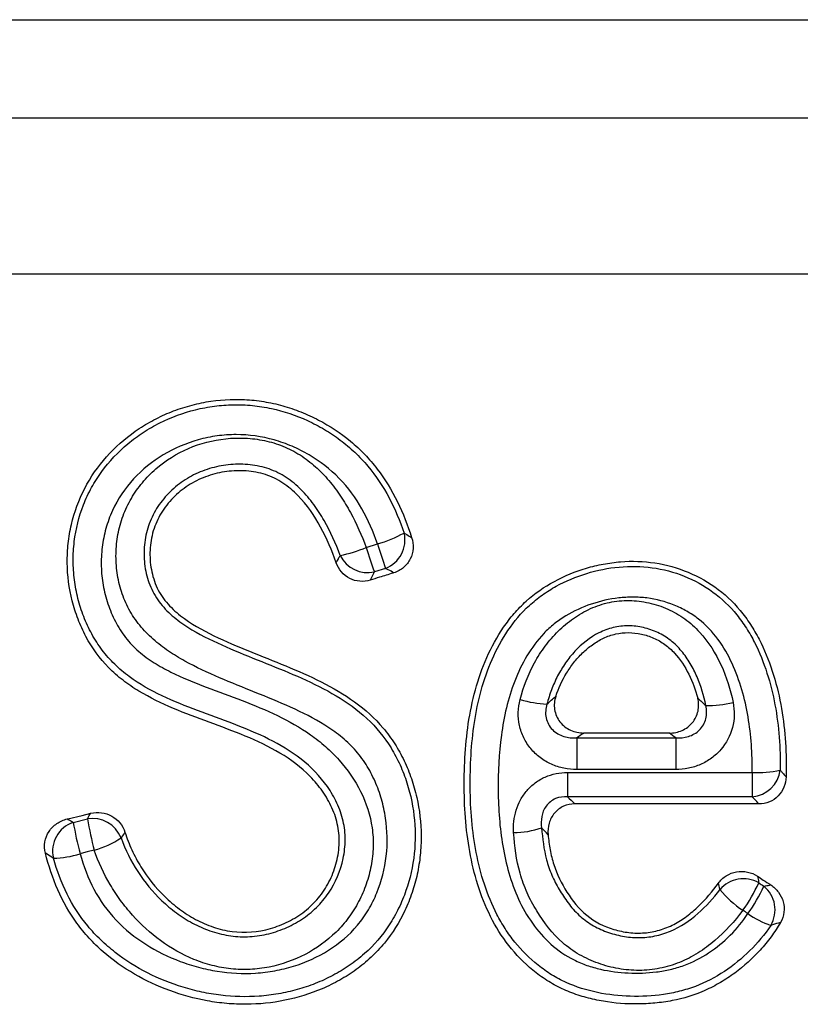
# Model space of a CAD drawing. Units: millimetres. Extents: x 75 to 2100, y 0 to 1460.
# Drawn here: x 1575 to 1602, y 1197 to 1231 of the extents above; entities that cross this region are included whole.
import ezdxf

# ---------------------------------------------------------------- set-up
doc = ezdxf.new("R2010")
doc.units = ezdxf.units.MM
doc.header["$LTSCALE"] = 5
doc.layers.get('0').update_dxf_attribs({"color": 1})
doc.layers.add('132340', color=7, linetype='Continuous')

# ---------------------------------------------------------------- blocks, each defined once
blk = doc.blocks.new('1037839-M_005_Front_view')
for p, q in [((210.14, 115), (316.878, 115)), ((210.902, 111.619), (316.116, 111.619)), ((316.116, 106.234), (210.902, 106.234)), ((242.38, 96.807), (242.768, 96.928)), ((243.048, 96.088), (242.66, 95.967)), ((252.825, 90.411), (249.877, 90.411)), ((249.64, 90.244), (249.64, 89.152)), ((249.64, 90.244), (253.046, 90.244)), ((253.046, 90.244), (253.046, 89.152)), ((249.314, 89.055), (255.68, 89.055)), ((249.314, 89.055), (249.314, 88.215)), ((253.046, 89.152), (249.64, 89.152)), ((255.68, 89.055), (255.68, 88.215)), ((255.68, 88.215), (249.314, 88.215)), ((255.913, 87.968), (249.571, 87.968)), ((232.284, 87.332), (232.773, 87.449))]:
    blk.add_line(p, q)
at = {"flags": 128}
for points in [[(232.074, 87.45), (232.099, 87.456), (232.587, 87.573), (232.885, 87.645)], [(233.007, 86.371), (232.762, 86.312), (232.64, 86.283), (232.517, 86.253)]]:
    blk.add_lwpolyline(points, dxfattribs=at)
for centre, radius, start, end in [((241.218, 102.003), 5.307, 286.9873, 297.7436), ((242.667, 97.065), 1.049, 291.3017, 13.3173), ((240.441, 101.546), 5.121, 281.7409, 292.2479), ((256.864, 101.174), 15.129, 196.7793, 200.1323), ((257.376, 101.333), 15.258, 196.7822, 200.1091), ((242.425, 96.987), 1.046, 205.724, 282.9453), ((248.783, 95.159), 3.756, 252.9598, 267.3375), ((254.138, 95.011), 3.654, 269.1048, 283.9857), ((255.884, 92.446), 3.398, 266.5624, 282.9442), ((255.606, 89.26), 1.047, 274.099, 353.1511), ((232.621, 86.337), 1.05, 108.7384, 193.2034), ((246.031, 89.748), 13.958, 189.9678, 194.5006), ((232.953, 86.418), 1.047, 21.1113, 99.9372), ((246.576, 89.879), 14.015, 189.9833, 194.495), ((247.42, 90.06), 3.083, 270.7356, 289.0241), ((232.118, 89.525), 3.277, 285.7409, 303.5831), ((231.561, 89.112), 3.015, 270.7169, 288.5018), ((255.377, 84.343), 1.048, 59.5799, 140.3427), ((250.886, 87.534), 5.518, 324.1366, 335.5205), ((257.463, 87.425), 3.767, 219.8222, 236.0167), ((251.076, 87.408), 5.498, 324.1246, 335.5557), ((255.419, 84.319), 1.049, 329.1835, 50.8819), ((257.301, 86.671), 3.051, 234.5281, 251.2396)]:
    blk.add_arc(centre, radius, start, end)
for points, knots in [([(234.067, 86.991), (234.132, 86.783), (234.212, 86.579), (234.396, 86.18), (234.502, 85.984), (234.849, 85.424), (235.122, 85.082), (235.598, 84.618), (235.767, 84.474), (236.12, 84.211), (236.305, 84.092), (236.696, 83.883), (236.902, 83.792), (237.321, 83.652), (237.537, 83.601), (238.202, 83.514), (238.648, 83.552), (239.293, 83.735), (239.499, 83.815), (239.895, 84.013), (240.085, 84.133), (240.433, 84.404), (240.591, 84.556), (240.873, 84.897), (240.995, 85.084), (241.197, 85.475), (241.278, 85.682), (241.396, 86.108), (241.432, 86.324), (241.456, 86.763), (241.442, 86.987), (241.359, 87.418), (241.291, 87.627), (241.11, 88.033), (240.999, 88.224), (240.747, 88.584), (240.604, 88.754), (240.139, 89.232), (239.786, 89.494), (239.024, 89.946), (238.62, 90.135), (237.395, 90.645), (236.547, 90.917), (235.327, 91.433), (234.929, 91.624), (234.36, 91.967), (234.174, 92.093), (233.823, 92.363), (233.658, 92.508), (233.195, 92.979), (232.931, 93.347), (232.619, 93.93), (232.528, 94.131), (232.369, 94.544), (232.302, 94.757), (232.14, 95.401), (232.082, 95.838), (232.075, 96.505), (232.087, 96.728), (232.135, 97.166), (232.172, 97.383), (232.322, 98.027), (232.477, 98.451), (232.882, 99.234), (233.135, 99.599), (233.728, 100.265), (234.06, 100.557), (234.605, 100.941), (234.796, 101.059), (235.185, 101.273), (235.385, 101.368), (235.793, 101.537), (236.002, 101.61), (236.429, 101.734), (236.648, 101.784), (237.304, 101.899), (237.744, 101.927), (238.409, 101.895), (238.633, 101.871), (239.072, 101.799), (239.288, 101.751), (239.713, 101.632), (239.922, 101.562), (240.335, 101.398), (240.539, 101.304), (241.129, 100.995), (241.497, 100.752), (242.009, 100.328), (242.173, 100.175), (242.481, 99.854), (242.625, 99.686), (243.027, 99.162), (243.258, 98.783), (243.651, 97.985), (243.811, 97.573), (243.945, 97.152)], [0, 0, 0, 0, 0.015625, 0.015625, 0.03125, 0.03125, 0.0625, 0.0625, 0.078125, 0.078125, 0.09375, 0.09375, 0.109375, 0.109375, 0.125, 0.125, 0.15625, 0.15625, 0.171875, 0.171875, 0.1875, 0.1875, 0.203125, 0.203125, 0.21875, 0.21875, 0.234375, 0.234375, 0.25, 0.25, 0.265625, 0.265625, 0.28125, 0.28125, 0.296875, 0.296875, 0.3125, 0.3125, 0.34375, 0.34375, 0.375, 0.375, 0.4375, 0.4375, 0.46875, 0.46875, 0.484375, 0.484375, 0.5, 0.5, 0.53125, 0.53125, 0.546875, 0.546875, 0.5625, 0.5625, 0.59375, 0.59375, 0.609375, 0.609375, 0.625, 0.625, 0.65625, 0.65625, 0.6875, 0.6875, 0.71875, 0.71875, 0.734375, 0.734375, 0.75, 0.75, 0.765625, 0.765625, 0.78125, 0.78125, 0.8125, 0.8125, 0.828125, 0.828125, 0.84375, 0.84375, 0.859375, 0.859375, 0.875, 0.875, 0.90625, 0.90625, 0.921875, 0.921875, 0.9375, 0.9375, 0.96875, 0.96875, 1, 1, 1, 1]), ([(233.93, 86.795), (234.076, 86.383), (234.27, 85.997), (234.743, 85.271), (235.025, 84.93), (235.496, 84.482), (235.661, 84.342), (236.012, 84.084), (236.198, 83.965), (236.585, 83.757), (236.785, 83.667), (237.198, 83.522), (237.414, 83.467), (237.85, 83.397), (238.068, 83.383), (238.506, 83.398), (238.728, 83.427), (239.158, 83.525), (239.367, 83.592), (239.772, 83.763), (239.969, 83.868), (240.334, 84.107), (240.504, 84.242), (240.818, 84.547), (240.959, 84.717), (241.323, 85.255), (241.496, 85.665), (241.63, 86.299), (241.654, 86.518), (241.655, 86.952), (241.632, 87.166), (241.535, 87.589), (241.462, 87.799), (241.278, 88.194), (241.168, 88.383), (240.787, 88.924), (240.48, 89.239), (239.785, 89.784), (239.409, 90.007), (238.626, 90.398), (238.219, 90.566), (237.397, 90.882), (236.982, 91.03), (236.158, 91.341), (235.747, 91.504), (234.953, 91.881), (234.57, 92.095), (234.037, 92.486), (233.868, 92.628), (233.555, 92.933), (233.411, 93.097), (233.148, 93.448), (233.029, 93.635), (232.818, 94.02), (232.726, 94.219), (232.567, 94.627), (232.5, 94.838), (232.393, 95.265), (232.352, 95.479), (232.297, 95.912), (232.283, 96.13), (232.281, 96.57), (232.294, 96.791), (232.373, 97.443), (232.478, 97.866), (232.717, 98.482), (232.81, 98.683), (233.02, 99.066), (233.137, 99.25), (233.524, 99.778), (233.832, 100.102), (234.337, 100.522), (234.513, 100.652), (234.881, 100.893), (235.074, 101.004), (235.662, 101.299), (236.072, 101.451), (236.714, 101.609), (236.932, 101.65), (237.366, 101.707), (237.584, 101.723), (238.02, 101.73), (238.239, 101.722), (238.677, 101.679), (238.897, 101.644), (239.54, 101.505), (239.954, 101.365), (240.555, 101.089), (240.751, 100.986), (241.128, 100.763), (241.309, 100.641), (241.658, 100.379), (241.826, 100.239), (242.146, 99.937), (242.298, 99.775), (242.721, 99.271), (242.961, 98.907), (243.374, 98.132), (243.545, 97.724), (243.688, 97.306)], [0, 0, 0, 0, 0.03125, 0.03125, 0.0625, 0.0625, 0.078125, 0.078125, 0.09375, 0.09375, 0.109375, 0.109375, 0.125, 0.125, 0.140625, 0.140625, 0.15625, 0.15625, 0.171875, 0.171875, 0.1875, 0.1875, 0.203125, 0.203125, 0.21875, 0.21875, 0.25, 0.25, 0.265625, 0.265625, 0.28125, 0.28125, 0.296875, 0.296875, 0.3125, 0.3125, 0.34375, 0.34375, 0.375, 0.375, 0.40625, 0.40625, 0.4375, 0.4375, 0.46875, 0.46875, 0.5, 0.5, 0.515625, 0.515625, 0.53125, 0.53125, 0.546875, 0.546875, 0.5625, 0.5625, 0.578125, 0.578125, 0.59375, 0.59375, 0.609375, 0.609375, 0.625, 0.625, 0.65625, 0.65625, 0.671875, 0.671875, 0.6875, 0.6875, 0.71875, 0.71875, 0.734375, 0.734375, 0.75, 0.75, 0.78125, 0.78125, 0.796875, 0.796875, 0.8125, 0.8125, 0.828125, 0.828125, 0.84375, 0.84375, 0.875, 0.875, 0.890625, 0.890625, 0.90625, 0.90625, 0.921875, 0.921875, 0.9375, 0.9375, 0.96875, 0.96875, 1, 1, 1, 1]), ([(232.517, 86.253), (232.637, 85.828), (232.794, 85.411), (233.202, 84.638), (233.454, 84.283), (234.067, 83.639), (234.411, 83.366), (235.154, 82.894), (235.556, 82.696), (236.174, 82.464), (236.384, 82.396), (236.811, 82.282), (237.029, 82.236), (237.687, 82.131), (238.128, 82.108), (238.791, 82.15), (239.013, 82.177), (239.45, 82.257), (239.664, 82.309), (240.297, 82.506), (240.707, 82.689), (241.454, 83.157), (241.798, 83.449), (242.217, 83.951), (242.342, 84.129), (242.566, 84.505), (242.665, 84.705), (242.912, 85.312), (243.019, 85.734), (243.12, 86.611), (243.11, 87.048), (243.013, 87.698), (242.966, 87.915), (242.845, 88.338), (242.771, 88.544), (242.594, 88.947), (242.49, 89.144), (242.255, 89.515), (242.122, 89.69), (241.827, 90.014), (241.663, 90.166), (241.318, 90.443), (241.137, 90.568), (240.577, 90.918), (240.179, 91.116), (239.372, 91.481), (238.962, 91.647), (238.14, 91.978), (237.728, 92.143), (236.917, 92.495), (236.516, 92.679), (235.938, 92.999), (235.749, 93.113), (235.384, 93.362), (235.205, 93.498), (234.872, 93.794), (234.717, 93.952), (234.436, 94.296), (234.309, 94.483), (234.099, 94.873), (234.014, 95.075), (233.879, 95.495), (233.829, 95.714), (233.766, 96.154), (233.753, 96.374), (233.762, 96.817), (233.784, 97.041), (233.865, 97.476), (233.924, 97.689), (234.078, 98.103), (234.175, 98.307), (234.399, 98.691), (234.526, 98.871), (234.808, 99.211), (234.964, 99.372), (235.469, 99.812), (235.843, 100.046), (236.666, 100.398), (237.097, 100.509), (237.763, 100.579), (237.988, 100.586), (238.432, 100.566), (238.652, 100.538), (239.091, 100.446), (239.304, 100.382), (239.713, 100.217), (239.91, 100.115), (240.286, 99.876), (240.464, 99.739), (240.795, 99.444), (240.949, 99.284), (241.237, 98.945), (241.371, 98.765), (241.617, 98.397), (241.73, 98.207), (242.046, 97.627), (242.224, 97.223), (242.38, 96.807)], [0, 0, 0, 0, 0.03125, 0.03125, 0.0625, 0.0625, 0.09375, 0.09375, 0.125, 0.125, 0.140625, 0.140625, 0.15625, 0.15625, 0.1875, 0.1875, 0.203125, 0.203125, 0.21875, 0.21875, 0.25, 0.25, 0.28125, 0.28125, 0.296875, 0.296875, 0.3125, 0.3125, 0.34375, 0.34375, 0.375, 0.375, 0.390625, 0.390625, 0.40625, 0.40625, 0.421875, 0.421875, 0.4375, 0.4375, 0.453125, 0.453125, 0.46875, 0.46875, 0.5, 0.5, 0.53125, 0.53125, 0.5625, 0.5625, 0.59375, 0.59375, 0.609375, 0.609375, 0.625, 0.625, 0.640625, 0.640625, 0.65625, 0.65625, 0.671875, 0.671875, 0.6875, 0.6875, 0.703125, 0.703125, 0.71875, 0.71875, 0.734375, 0.734375, 0.75, 0.75, 0.765625, 0.765625, 0.78125, 0.78125, 0.8125, 0.8125, 0.84375, 0.84375, 0.859375, 0.859375, 0.875, 0.875, 0.890625, 0.890625, 0.90625, 0.90625, 0.921875, 0.921875, 0.9375, 0.9375, 0.953125, 0.953125, 0.96875, 0.96875, 1, 1, 1, 1]), ([(242.768, 96.928), (242.625, 97.346), (242.45, 97.754), (242.017, 98.518), (241.759, 98.872), (241.139, 99.507), (240.792, 99.773), (240.224, 100.107), (240.025, 100.208), (239.62, 100.382), (239.413, 100.455), (238.781, 100.635), (238.336, 100.698), (237.679, 100.698), (237.461, 100.683), (237.025, 100.623), (236.806, 100.577), (236.17, 100.4), (235.766, 100.226), (235.007, 99.769), (234.665, 99.494), (234.062, 98.842), (233.818, 98.48), (233.543, 97.878), (233.467, 97.669), (233.35, 97.248), (233.307, 97.034), (233.254, 96.599), (233.243, 96.377), (233.255, 95.938), (233.278, 95.721), (233.355, 95.289), (233.409, 95.074), (233.549, 94.657), (233.633, 94.455), (233.836, 94.065), (233.955, 93.876), (234.223, 93.529), (234.374, 93.371), (234.706, 93.082), (234.886, 92.952), (235.258, 92.717), (235.45, 92.612), (236.042, 92.318), (236.453, 92.153), (237.278, 91.839), (237.693, 91.69), (238.929, 91.214), (239.737, 90.861), (240.636, 90.227), (240.812, 90.089), (241.143, 89.797), (241.299, 89.643), (241.737, 89.151), (241.993, 88.784), (242.383, 88), (242.522, 87.573), (242.612, 86.928), (242.624, 86.711), (242.612, 86.271), (242.588, 86.052), (242.508, 85.624), (242.452, 85.413), (242.308, 85), (242.22, 84.796), (242.017, 84.41), (241.902, 84.225), (241.642, 83.873), (241.496, 83.705), (241.026, 83.243), (240.671, 82.988), (239.883, 82.578), (239.468, 82.432), (238.816, 82.302), (238.595, 82.275), (238.157, 82.254), (237.938, 82.26), (237.501, 82.306), (237.281, 82.346), (236.853, 82.456), (236.645, 82.526), (236.036, 82.775), (235.648, 82.997), (234.942, 83.513), (234.622, 83.806), (234.184, 84.294), (234.044, 84.466), (233.786, 84.819), (233.666, 85.001), (233.334, 85.561), (233.15, 85.955), (233.007, 86.371)], [0, 0, 0, 0, 0.03125, 0.03125, 0.0625, 0.0625, 0.09375, 0.09375, 0.109375, 0.109375, 0.125, 0.125, 0.15625, 0.15625, 0.171875, 0.171875, 0.1875, 0.1875, 0.21875, 0.21875, 0.25, 0.25, 0.28125, 0.28125, 0.296875, 0.296875, 0.3125, 0.3125, 0.328125, 0.328125, 0.34375, 0.34375, 0.359375, 0.359375, 0.375, 0.375, 0.390625, 0.390625, 0.40625, 0.40625, 0.421875, 0.421875, 0.4375, 0.4375, 0.46875, 0.46875, 0.5, 0.5, 0.5625, 0.5625, 0.578125, 0.578125, 0.59375, 0.59375, 0.625, 0.625, 0.65625, 0.65625, 0.671875, 0.671875, 0.6875, 0.6875, 0.703125, 0.703125, 0.71875, 0.71875, 0.734375, 0.734375, 0.75, 0.75, 0.78125, 0.78125, 0.8125, 0.8125, 0.828125, 0.828125, 0.84375, 0.84375, 0.859375, 0.859375, 0.875, 0.875, 0.90625, 0.90625, 0.9375, 0.9375, 0.953125, 0.953125, 0.96875, 0.96875, 1, 1, 1, 1]), ([(241.347, 96.281), (241.198, 96.702), (241.023, 97.112), (240.593, 97.901), (240.341, 98.275), (239.869, 98.759), (239.698, 98.904), (239.417, 99.089), (239.318, 99.146), (239.115, 99.243), (239.011, 99.284), (238.693, 99.386), (238.47, 99.428), (238.021, 99.461), (237.798, 99.454), (237.354, 99.396), (237.132, 99.343), (236.71, 99.198), (236.508, 99.104), (236.121, 98.868), (235.945, 98.731), (235.624, 98.422), (235.478, 98.246), (235.237, 97.871), (235.139, 97.671), (234.996, 97.244), (234.953, 97.023), (234.918, 96.578), (234.927, 96.35), (234.995, 95.909), (235.054, 95.692), (235.233, 95.279), (235.351, 95.091), (235.638, 94.748), (235.804, 94.593), (236.332, 94.181), (236.728, 93.962), (237.534, 93.572), (237.947, 93.398), (238.776, 93.059), (239.194, 92.896), (240.021, 92.553), (240.431, 92.374), (241.227, 91.973), (241.614, 91.75), (242.345, 91.221), (242.677, 90.924), (243.108, 90.413), (243.242, 90.231), (243.483, 89.852), (243.59, 89.657), (243.781, 89.256), (243.864, 89.05), (244.009, 88.628), (244.071, 88.411), (244.218, 87.759), (244.269, 87.319), (244.274, 86.65), (244.264, 86.425), (244.218, 85.984), (244.183, 85.766), (244.09, 85.335), (244.031, 85.122), (243.89, 84.7), (243.806, 84.491), (243.521, 83.889), (243.288, 83.515), (242.864, 82.999), (242.709, 82.834), (242.382, 82.529), (242.21, 82.388), (241.85, 82.126), (241.662, 82.006), (241.27, 81.786), (241.067, 81.686), (240.449, 81.422), (240.022, 81.289), (239.136, 81.109), (238.69, 81.064), (238.02, 81.06), (237.796, 81.069), (237.347, 81.109), (237.123, 81.139), (236.461, 81.259), (236.03, 81.377), (235.19, 81.686), (234.779, 81.878), (234.01, 82.324), (233.648, 82.58), (233.144, 83.02), (232.982, 83.177), (232.68, 83.507), (232.54, 83.678), (232.151, 84.214), (231.934, 84.598), (231.574, 85.416), (231.435, 85.841), (231.325, 86.272)], [0, 0, 0, 0, 0.03125, 0.03125, 0.0625, 0.0625, 0.078125, 0.078125, 0.085937, 0.085937, 0.09375, 0.09375, 0.109375, 0.109375, 0.125, 0.125, 0.140625, 0.140625, 0.15625, 0.15625, 0.171875, 0.171875, 0.1875, 0.1875, 0.203125, 0.203125, 0.21875, 0.21875, 0.234375, 0.234375, 0.25, 0.25, 0.265625, 0.265625, 0.28125, 0.28125, 0.3125, 0.3125, 0.34375, 0.34375, 0.375, 0.375, 0.40625, 0.40625, 0.4375, 0.4375, 0.46875, 0.46875, 0.484375, 0.484375, 0.5, 0.5, 0.515625, 0.515625, 0.53125, 0.53125, 0.5625, 0.5625, 0.578125, 0.578125, 0.59375, 0.59375, 0.609375, 0.609375, 0.625, 0.625, 0.65625, 0.65625, 0.671875, 0.671875, 0.6875, 0.6875, 0.703125, 0.703125, 0.71875, 0.71875, 0.75, 0.75, 0.78125, 0.78125, 0.796875, 0.796875, 0.8125, 0.8125, 0.84375, 0.84375, 0.875, 0.875, 0.90625, 0.90625, 0.921875, 0.921875, 0.9375, 0.9375, 0.96875, 0.96875, 1, 1, 1, 1]), ([(241.483, 96.533), (241.328, 96.948), (241.147, 97.351), (240.821, 97.924), (240.702, 98.111), (240.439, 98.469), (240.295, 98.641), (239.982, 98.954), (239.81, 99.097), (239.437, 99.343), (239.239, 99.441), (238.821, 99.586), (238.599, 99.634), (238.158, 99.683), (237.934, 99.685), (237.488, 99.647), (237.27, 99.607), (236.843, 99.488), (236.632, 99.407), (236.235, 99.207), (236.049, 99.088), (235.702, 98.813), (235.541, 98.655), (235.259, 98.315), (235.137, 98.131), (234.934, 97.733), (234.857, 97.525), (234.754, 97.097), (234.726, 96.873), (234.719, 96.432), (234.738, 96.212), (234.826, 95.776), (234.893, 95.565), (235.08, 95.167), (235.203, 94.978), (235.488, 94.639), (235.65, 94.487), (236, 94.209), (236.184, 94.086), (236.751, 93.746), (237.149, 93.558), (237.958, 93.203), (238.369, 93.038), (239.191, 92.708), (239.602, 92.544), (240.413, 92.189), (240.814, 91.998), (241.579, 91.561), (241.944, 91.316), (242.614, 90.732), (242.905, 90.402), (243.267, 89.852), (243.377, 89.658), (243.572, 89.262), (243.656, 89.059), (243.874, 88.438), (243.974, 88.003), (244.077, 87.133), (244.081, 86.696), (243.988, 85.818), (243.892, 85.39), (243.678, 84.772), (243.594, 84.57), (243.401, 84.173), (243.292, 83.98), (242.933, 83.431), (242.65, 83.1), (242.154, 82.659), (241.978, 82.522), (241.614, 82.273), (241.425, 82.159), (241.035, 81.953), (240.832, 81.86), (240.42, 81.697), (240.21, 81.626), (239.786, 81.507), (239.57, 81.459), (239.134, 81.383), (238.912, 81.356), (238.249, 81.308), (237.809, 81.32), (237.15, 81.399), (236.93, 81.435), (236.496, 81.528), (236.283, 81.583), (235.651, 81.777), (235.243, 81.941), (234.451, 82.344), (234.078, 82.578), (233.558, 82.982), (233.391, 83.125), (233.072, 83.431), (232.921, 83.595), (232.502, 84.103), (232.267, 84.47), (231.876, 85.255), (231.721, 85.673), (231.598, 86.097)], [0, 0, 0, 0, 0.03125, 0.03125, 0.046875, 0.046875, 0.0625, 0.0625, 0.078125, 0.078125, 0.09375, 0.09375, 0.109375, 0.109375, 0.125, 0.125, 0.140625, 0.140625, 0.15625, 0.15625, 0.171875, 0.171875, 0.1875, 0.1875, 0.203125, 0.203125, 0.21875, 0.21875, 0.234375, 0.234375, 0.25, 0.25, 0.265625, 0.265625, 0.28125, 0.28125, 0.296875, 0.296875, 0.3125, 0.3125, 0.34375, 0.34375, 0.375, 0.375, 0.40625, 0.40625, 0.4375, 0.4375, 0.46875, 0.46875, 0.5, 0.5, 0.515625, 0.515625, 0.53125, 0.53125, 0.5625, 0.5625, 0.59375, 0.59375, 0.625, 0.625, 0.640625, 0.640625, 0.65625, 0.65625, 0.6875, 0.6875, 0.703125, 0.703125, 0.71875, 0.71875, 0.734375, 0.734375, 0.75, 0.75, 0.765625, 0.765625, 0.78125, 0.78125, 0.8125, 0.8125, 0.828125, 0.828125, 0.84375, 0.84375, 0.875, 0.875, 0.90625, 0.90625, 0.921875, 0.921875, 0.9375, 0.9375, 0.96875, 0.96875, 1, 1, 1, 1]), ([(243.945, 97.152), (243.984, 97.031), (244.001, 96.905), (243.986, 96.651), (243.954, 96.527), (243.843, 96.3), (243.763, 96.198), (243.571, 96.035), (243.457, 95.973), (243.334, 95.935)], [0, 0, 0, 0, 0.25, 0.25, 0.5, 0.5, 0.75, 0.75, 1, 1, 1, 1]), ([(243.688, 97.306), (243.72, 97.288), (243.751, 97.269), (243.783, 97.25), (243.837, 97.217), (243.891, 97.185), (243.945, 97.152)], [0.0008452208, 0.0008452208, 0.0008452208, 0.0008452208, 0.0011403852, 0.0011403852, 0.0011403852, 0.0016519589, 0.0016519589, 0.0016519589, 0.0016519589]), ([(241.347, 96.281), (241.374, 96.331), (241.401, 96.381), (241.428, 96.431), (241.446, 96.465), (241.465, 96.499), (241.483, 96.533)], [0, 0, 0, 0, 0.0005146676, 0.0005146676, 0.0005146676, 0.0008623735, 0.0008623735, 0.0008623735, 0.0008623735]), ([(242.521, 95.682), (242.404, 95.645), (242.282, 95.631), (242.038, 95.65), (241.919, 95.683), (241.702, 95.795), (241.605, 95.873), (241.449, 96.058), (241.388, 96.166), (241.347, 96.281)], [0, 0, 0, 0, 0.25, 0.25, 0.5, 0.5, 0.75, 0.75, 1, 1, 1, 1]), ([(243.334, 95.935), (243.27, 95.97), (243.206, 96.004), (243.14, 96.039), (243.11, 96.055), (243.079, 96.071), (243.048, 96.088)], [0, 0, 0, 0, 0.0006213617, 0.0006213617, 0.0006213617, 0.0009143309, 0.0009143309, 0.0009143309, 0.0009143309]), ([(256.657, 83.883), (256.558, 83.714), (256.45, 83.55), (256.216, 83.233), (256.089, 83.078), (255.688, 82.638), (255.397, 82.374), (254.922, 82.022), (254.757, 81.913), (254.414, 81.711), (254.235, 81.619), (253.69, 81.378), (253.313, 81.263), (252.728, 81.148), (252.529, 81.12), (252.131, 81.082), (251.933, 81.073), (251.338, 81.069), (250.944, 81.098), (250.354, 81.197), (250.157, 81.24), (249.772, 81.345), (249.584, 81.407), (249.216, 81.553), (249.037, 81.637), (248.687, 81.829), (248.517, 81.937), (248.036, 82.286), (247.747, 82.555), (247.224, 83.155), (246.997, 83.481), (246.611, 84.168), (246.45, 84.534), (246.187, 85.275), (246.084, 85.653), (245.842, 86.804), (245.77, 87.597), (245.753, 88.775), (245.761, 89.167), (245.805, 89.95), (245.841, 90.341), (245.956, 91.122), (246.036, 91.513), (246.246, 92.277), (246.376, 92.651), (246.698, 93.376), (246.89, 93.729), (247.226, 94.219), (247.346, 94.376), (247.605, 94.677), (247.744, 94.822), (248.189, 95.225), (248.514, 95.45), (249.212, 95.829), (249.587, 95.982), (250.159, 96.151), (250.352, 96.198), (250.744, 96.272), (250.944, 96.299), (251.542, 96.346), (251.937, 96.334), (252.72, 96.215), (253.112, 96.105), (253.845, 95.799), (254.192, 95.602), (254.832, 95.117), (255.112, 94.837), (255.479, 94.367), (255.593, 94.201), (255.802, 93.862), (255.897, 93.688), (256.158, 93.156), (256.3, 92.787), (256.533, 92.027), (256.623, 91.64), (256.824, 90.478), (256.871, 89.694), (256.846, 88.903)], [0, 0, 0, 0, 0.015625, 0.015625, 0.03125, 0.03125, 0.0625, 0.0625, 0.078125, 0.078125, 0.09375, 0.09375, 0.125, 0.125, 0.140625, 0.140625, 0.15625, 0.15625, 0.1875, 0.1875, 0.203125, 0.203125, 0.21875, 0.21875, 0.234375, 0.234375, 0.25, 0.25, 0.28125, 0.28125, 0.3125, 0.3125, 0.34375, 0.34375, 0.375, 0.375, 0.4375, 0.4375, 0.46875, 0.46875, 0.5, 0.5, 0.53125, 0.53125, 0.5625, 0.5625, 0.59375, 0.59375, 0.609375, 0.609375, 0.625, 0.625, 0.65625, 0.65625, 0.6875, 0.6875, 0.703125, 0.703125, 0.71875, 0.71875, 0.75, 0.75, 0.78125, 0.78125, 0.8125, 0.8125, 0.84375, 0.84375, 0.859375, 0.859375, 0.875, 0.875, 0.90625, 0.90625, 0.9375, 0.9375, 1, 1, 1, 1]), ([(256.32, 83.782), (256.109, 83.465), (255.868, 83.176), (255.333, 82.645), (255.036, 82.401), (254.409, 81.986), (254.076, 81.813), (253.544, 81.613), (253.36, 81.556), (252.992, 81.462), (252.806, 81.426), (252.244, 81.343), (251.861, 81.324), (251.101, 81.347), (250.725, 81.388), (249.982, 81.543), (249.614, 81.658), (249.098, 81.891), (248.931, 81.979), (248.608, 82.178), (248.451, 82.289), (248.005, 82.644), (247.74, 82.912), (247.383, 83.356), (247.271, 83.511), (247.066, 83.828), (246.972, 83.991), (246.713, 84.49), (246.57, 84.839), (246.334, 85.558), (246.243, 85.922), (246.03, 87.024), (245.97, 87.772), (245.96, 88.903), (245.97, 89.278), (246.014, 90.027), (246.051, 90.4), (246.163, 91.142), (246.238, 91.511), (246.44, 92.244), (246.565, 92.602), (246.87, 93.295), (247.052, 93.632), (247.478, 94.26), (247.72, 94.55), (248.141, 94.937), (248.291, 95.058), (248.6, 95.279), (248.76, 95.379), (249.257, 95.653), (249.613, 95.802), (250.341, 96.024), (250.713, 96.099), (251.475, 96.169), (251.857, 96.162), (252.608, 96.059), (252.983, 95.96), (253.686, 95.679), (254.02, 95.497), (254.639, 95.044), (254.911, 94.781), (255.268, 94.339), (255.38, 94.183), (255.584, 93.861), (255.678, 93.697), (255.934, 93.192), (256.074, 92.841), (256.306, 92.118), (256.397, 91.749), (256.603, 90.641), (256.658, 89.892), (256.645, 89.135)], [0, 0, 0, 0, 0.03125, 0.03125, 0.0625, 0.0625, 0.09375, 0.09375, 0.109375, 0.109375, 0.125, 0.125, 0.15625, 0.15625, 0.1875, 0.1875, 0.21875, 0.21875, 0.234375, 0.234375, 0.25, 0.25, 0.28125, 0.28125, 0.296875, 0.296875, 0.3125, 0.3125, 0.34375, 0.34375, 0.375, 0.375, 0.4375, 0.4375, 0.46875, 0.46875, 0.5, 0.5, 0.53125, 0.53125, 0.5625, 0.5625, 0.59375, 0.59375, 0.625, 0.625, 0.640625, 0.640625, 0.65625, 0.65625, 0.6875, 0.6875, 0.71875, 0.71875, 0.75, 0.75, 0.78125, 0.78125, 0.8125, 0.8125, 0.84375, 0.84375, 0.859375, 0.859375, 0.875, 0.875, 0.90625, 0.90625, 0.9375, 0.9375, 1, 1, 1, 1]), ([(242.66, 95.967), (242.643, 95.931), (242.625, 95.895), (242.608, 95.859), (242.579, 95.8), (242.55, 95.741), (242.521, 95.682)], [0.0007277557, 0.0007277557, 0.0007277557, 0.0007277557, 0.0010770049, 0.0010770049, 0.0010770049, 0.0016515525, 0.0016515525, 0.0016515525, 0.0016515525]), ([(243.334, 95.935), (243.321, 95.931), (243.308, 95.927), (243.295, 95.923), (243.143, 95.875), (242.991, 95.828), (242.838, 95.781), (242.733, 95.748), (242.627, 95.715), (242.521, 95.682)], [0.0009161881, 0.0009161881, 0.0009161881, 0.0009161881, 0.0009572338, 0.0009572338, 0.0009572338, 0.0014358506, 0.0014358506, 0.0014358506, 0.0017682343, 0.0017682343, 0.0017682343, 0.0017682343]), ([(255.68, 89.055), (255.689, 89.698), (255.645, 90.336), (255.484, 91.28), (255.414, 91.593), (255.232, 92.213), (255.122, 92.516), (254.854, 93.099), (254.694, 93.382), (254.31, 93.905), (254.089, 94.139), (253.704, 94.438), (253.567, 94.529), (253.286, 94.689), (253.141, 94.759), (252.693, 94.942), (252.373, 95.026), (251.892, 95.086), (251.731, 95.096), (251.407, 95.096), (251.244, 95.086), (250.759, 95.031), (250.444, 94.958), (249.829, 94.751), (249.531, 94.615), (249.117, 94.365), (248.985, 94.273), (248.73, 94.07), (248.609, 93.96), (248.276, 93.61), (248.085, 93.35), (247.753, 92.792), (247.614, 92.501), (247.381, 91.901), (247.286, 91.591), (247.135, 90.965), (247.079, 90.651), (246.953, 89.703), (246.924, 89.065), (246.933, 87.784), (246.978, 87.146), (247.139, 86.207), (247.208, 85.896), (247.386, 85.281), (247.495, 84.977), (247.76, 84.397), (247.917, 84.119), (248.292, 83.594), (248.506, 83.352), (248.985, 82.923), (249.255, 82.735), (249.686, 82.52), (249.834, 82.457), (250.139, 82.35), (250.297, 82.305), (250.77, 82.196), (251.089, 82.156), (251.735, 82.126), (252.062, 82.136), (252.542, 82.197), (252.701, 82.226), (253.015, 82.299), (253.172, 82.345), (253.629, 82.51), (253.913, 82.656), (254.446, 83.008), (254.698, 83.216), (255.151, 83.669), (255.354, 83.916), (255.531, 84.186)], [0, 0, 0, 0, 0.0625, 0.0625, 0.09375, 0.09375, 0.125, 0.125, 0.15625, 0.15625, 0.1875, 0.1875, 0.203125, 0.203125, 0.21875, 0.21875, 0.25, 0.25, 0.265625, 0.265625, 0.28125, 0.28125, 0.3125, 0.3125, 0.34375, 0.34375, 0.359375, 0.359375, 0.375, 0.375, 0.40625, 0.40625, 0.4375, 0.4375, 0.46875, 0.46875, 0.5, 0.5, 0.5625, 0.5625, 0.625, 0.625, 0.65625, 0.65625, 0.6875, 0.6875, 0.71875, 0.71875, 0.75, 0.75, 0.78125, 0.78125, 0.796875, 0.796875, 0.8125, 0.8125, 0.84375, 0.84375, 0.875, 0.875, 0.890625, 0.890625, 0.90625, 0.90625, 0.9375, 0.9375, 0.96875, 0.96875, 1, 1, 1, 1]), ([(247.682, 91.567), (247.798, 92.009), (247.962, 92.433), (248.289, 93.031), (248.413, 93.225), (248.685, 93.589), (248.833, 93.761), (249.155, 94.08), (249.331, 94.229), (249.705, 94.492), (249.902, 94.606), (250.32, 94.793), (250.539, 94.866), (250.983, 94.96), (251.211, 94.981), (251.671, 94.975), (251.897, 94.948), (252.342, 94.85), (252.563, 94.777), (252.978, 94.592), (253.174, 94.478), (253.543, 94.21), (253.715, 94.055), (254.176, 93.554), (254.422, 93.16), (254.797, 92.341), (254.93, 91.911), (255.021, 91.465)], [0, 0, 0, 0, 0.125, 0.125, 0.1875, 0.1875, 0.25, 0.25, 0.3125, 0.3125, 0.375, 0.375, 0.4375, 0.4375, 0.5, 0.5, 0.5625, 0.5625, 0.625, 0.625, 0.6875, 0.6875, 0.75, 0.75, 0.875, 0.875, 1, 1, 1, 1]), ([(254.081, 91.357), (254.013, 91.698), (253.915, 92.028), (253.713, 92.503), (253.636, 92.658), (253.458, 92.958), (253.358, 93.102), (253.134, 93.367), (253.01, 93.491), (252.734, 93.709), (252.587, 93.8), (252.272, 93.949), (252.103, 94.007), (251.762, 94.085), (251.589, 94.106), (251.236, 94.108), (251.062, 94.088), (250.723, 94.006), (250.557, 93.943), (250.088, 93.707), (249.809, 93.484), (249.454, 93.104), (249.345, 92.969), (249.146, 92.683), (249.056, 92.533), (248.896, 92.225), (248.826, 92.066), (248.735, 91.823), (248.707, 91.741), (248.655, 91.575), (248.63, 91.489), (248.609, 91.406)], [0, 0, 0, 0, 0.125, 0.125, 0.1875, 0.1875, 0.25, 0.25, 0.3125, 0.3125, 0.375, 0.375, 0.4375, 0.4375, 0.5, 0.5, 0.5625, 0.5625, 0.625, 0.625, 0.75, 0.75, 0.8125, 0.8125, 0.875, 0.875, 0.9375, 0.9375, 0.96875, 0.96875, 1, 1, 1, 1]), ([(248.914, 91.676), (249.01, 91.955), (249.133, 92.226), (249.361, 92.603), (249.444, 92.724), (249.627, 92.957), (249.727, 93.068), (249.939, 93.274), (250.051, 93.369), (250.293, 93.541), (250.422, 93.618), (250.69, 93.743), (250.83, 93.793), (251.123, 93.858), (251.27, 93.873), (251.566, 93.87), (251.716, 93.853), (252.007, 93.789), (252.148, 93.744), (252.422, 93.624), (252.55, 93.55), (252.789, 93.378), (252.901, 93.278), (253.204, 92.952), (253.364, 92.704), (253.628, 92.173), (253.726, 91.898), (253.802, 91.615)], [0, 0, 0, 0, 0.125, 0.125, 0.1875, 0.1875, 0.25, 0.25, 0.3125, 0.3125, 0.375, 0.375, 0.4375, 0.4375, 0.5, 0.5, 0.5625, 0.5625, 0.625, 0.625, 0.6875, 0.6875, 0.75, 0.75, 0.875, 0.875, 1, 1, 1, 1]), ([(248.914, 91.676), (248.889, 91.602), (248.873, 91.526), (248.858, 91.372), (248.861, 91.293), (248.897, 91.065), (248.961, 90.918), (249.153, 90.671), (249.28, 90.573), (249.563, 90.444), (249.719, 90.411), (249.877, 90.411)], [0, 0, 0, 0, 0.125, 0.125, 0.25, 0.25, 0.5, 0.5, 0.75, 0.75, 1, 1, 1, 1]), ([(249.64, 89.152), (249.488, 89.152), (249.339, 89.167), (249.045, 89.229), (248.899, 89.275), (248.625, 89.398), (248.496, 89.473), (248.255, 89.655), (248.145, 89.759), (247.954, 89.989), (247.872, 90.117), (247.741, 90.386), (247.692, 90.527), (247.597, 90.969), (247.606, 91.274), (247.682, 91.567)], [0, 0, 0, 0, 0.125, 0.125, 0.25, 0.25, 0.375, 0.375, 0.5, 0.5, 0.625, 0.625, 0.75, 0.75, 1, 1, 1, 1]), ([(248.609, 91.406), (248.561, 91.255), (248.547, 91.093), (248.611, 90.783), (248.689, 90.639), (248.851, 90.473), (248.914, 90.425), (249.046, 90.347), (249.115, 90.316), (249.334, 90.247), (249.487, 90.233), (249.64, 90.244)], [0, 0, 0, 0, 0.25, 0.25, 0.5, 0.5, 0.625, 0.625, 0.75, 0.75, 1, 1, 1, 1]), ([(252.825, 90.411), (252.901, 90.411), (252.975, 90.418), (253.122, 90.449), (253.195, 90.472), (253.4, 90.564), (253.524, 90.656), (253.667, 90.827), (253.709, 90.891), (253.774, 91.026), (253.798, 91.096), (253.846, 91.317), (253.841, 91.469), (253.802, 91.615)], [0, 0, 0, 0, 0.125, 0.125, 0.25, 0.25, 0.5, 0.5, 0.625, 0.625, 0.75, 0.75, 1, 1, 1, 1]), ([(255.021, 91.465), (255.05, 91.321), (255.063, 91.177), (255.056, 90.888), (255.036, 90.742), (254.928, 90.322), (254.789, 90.058), (254.504, 89.73), (254.394, 89.63), (254.16, 89.459), (254.033, 89.386), (253.764, 89.269), (253.626, 89.226), (253.34, 89.167), (253.193, 89.152), (253.046, 89.152)], [0, 0, 0, 0, 0.125, 0.125, 0.25, 0.25, 0.5, 0.5, 0.625, 0.625, 0.75, 0.75, 0.875, 0.875, 1, 1, 1, 1]), ([(253.046, 90.244), (253.194, 90.233), (253.342, 90.248), (253.624, 90.337), (253.757, 90.413), (253.97, 90.623), (254.048, 90.759), (254.103, 90.978), (254.112, 91.056), (254.11, 91.207), (254.1, 91.283), (254.081, 91.357)], [0, 0, 0, 0, 0.25, 0.25, 0.5, 0.5, 0.75, 0.75, 0.875, 0.875, 1, 1, 1, 1]), ([(247.459, 86.977), (247.45, 87.108), (247.453, 87.238), (247.481, 87.496), (247.508, 87.624), (247.585, 87.874), (247.635, 87.994), (247.76, 88.221), (247.835, 88.331), (248.006, 88.528), (248.101, 88.617), (248.312, 88.773), (248.427, 88.841), (248.785, 89), (249.049, 89.055), (249.314, 89.055)], [0, 0, 0, 0, 0.125, 0.125, 0.25, 0.25, 0.375, 0.375, 0.5, 0.5, 0.625, 0.625, 0.75, 0.75, 1, 1, 1, 1]), ([(256.645, 89.135), (256.673, 89.104), (256.7, 89.072), (256.728, 89.041), (256.767, 88.995), (256.807, 88.949), (256.846, 88.903)], [0.0008278224, 0.0008278224, 0.0008278224, 0.0008278224, 0.0011767473, 0.0011767473, 0.0011767473, 0.0016834124, 0.0016834124, 0.0016834124, 0.0016834124]), ([(256.846, 88.903), (256.842, 88.781), (256.818, 88.661), (256.727, 88.434), (256.66, 88.331), (256.489, 88.155), (256.386, 88.086), (256.16, 87.992), (256.037, 87.968), (255.913, 87.968)], [0, 0, 0, 0, 0.25, 0.25, 0.5, 0.5, 0.75, 0.75, 1, 1, 1, 1]), ([(249.314, 88.215), (249.177, 88.224), (249.035, 88.204), (248.842, 88.123), (248.78, 88.086), (248.671, 88), (248.623, 87.95), (248.5, 87.783), (248.451, 87.659), (248.404, 87.4), (248.405, 87.272), (248.425, 87.145)], [0, 0, 0, 0, 0.25, 0.25, 0.375, 0.375, 0.5, 0.5, 0.75, 0.75, 1, 1, 1, 1]), ([(249.571, 87.968), (249.436, 87.968), (249.303, 87.941), (249.061, 87.832), (248.952, 87.749), (248.782, 87.548), (248.719, 87.428), (248.646, 87.172), (248.635, 87.039), (248.648, 86.907)], [0, 0, 0, 0, 0.25, 0.25, 0.5, 0.5, 0.75, 0.75, 1, 1, 1, 1]), ([(255.913, 87.968), (255.864, 88.022), (255.814, 88.075), (255.763, 88.128), (255.736, 88.157), (255.708, 88.186), (255.68, 88.215)], [0, 0, 0, 0, 0.0006356469, 0.0006356469, 0.0006356469, 0.0009827567, 0.0009827567, 0.0009827567, 0.0009827567]), ([(232.773, 87.449), (232.779, 87.46), (232.785, 87.471), (232.791, 87.481), (232.822, 87.536), (232.853, 87.59), (232.885, 87.645)], [0.0008993398, 0.0008993398, 0.0008993398, 0.0008993398, 0.0010052168, 0.0010052168, 0.0010052168, 0.0015454838, 0.0015454838, 0.0015454838, 0.0015454838]), ([(232.885, 87.645), (233.007, 87.674), (233.131, 87.681), (233.379, 87.65), (233.499, 87.611), (233.826, 87.432), (233.993, 87.229), (234.067, 86.991)], [0, 0, 0, 0, 0.25, 0.25, 0.5, 0.5, 1, 1, 1, 1]), ([(231.325, 86.272), (231.293, 86.398), (231.288, 86.529), (231.33, 86.784), (231.378, 86.907), (231.519, 87.123), (231.612, 87.218), (231.825, 87.365), (231.946, 87.419), (232.074, 87.45)], [0, 0, 0, 0, 0.25, 0.25, 0.5, 0.5, 0.75, 0.75, 1, 1, 1, 1]), ([(232.074, 87.45), (232.128, 87.419), (232.182, 87.389), (232.236, 87.358), (232.252, 87.35), (232.268, 87.341), (232.284, 87.332)], [0, 0, 0, 0, 0.0005119134, 0.0005119134, 0.0005119134, 0.0006608545, 0.0006608545, 0.0006608545, 0.0006608545]), ([(234.067, 86.991), (234.027, 86.936), (233.988, 86.879), (233.949, 86.823), (233.943, 86.814), (233.937, 86.805), (233.93, 86.795)], [0, 0, 0, 0, 0.0006311186, 0.0006311186, 0.0006311186, 0.0007361043, 0.0007361043, 0.0007361043, 0.0007361043]), ([(255.358, 84.301), (255.07, 83.921), (254.752, 83.568), (254.207, 83.101), (254.016, 82.959), (253.613, 82.707), (253.399, 82.595), (252.956, 82.416), (252.729, 82.348), (252.263, 82.255), (252.021, 82.231), (251.543, 82.228), (251.307, 82.249), (250.837, 82.331), (250.603, 82.393), (250.154, 82.553), (249.938, 82.652), (249.525, 82.889), (249.328, 83.029), (248.793, 83.494), (248.503, 83.88), (248.131, 84.483), (248.019, 84.691), (247.826, 85.123), (247.745, 85.349), (247.553, 86.034), (247.492, 86.503), (247.459, 86.977)], [0, 0, 0, 0, 0.125, 0.125, 0.1875, 0.1875, 0.25, 0.25, 0.3125, 0.3125, 0.375, 0.375, 0.4375, 0.4375, 0.5, 0.5, 0.5625, 0.5625, 0.625, 0.625, 0.75, 0.75, 0.8125, 0.8125, 0.875, 0.875, 1, 1, 1, 1]), ([(248.425, 87.145), (248.452, 86.772), (248.499, 86.403), (248.641, 85.864), (248.702, 85.686), (248.848, 85.344), (248.934, 85.18), (249.123, 84.861), (249.227, 84.706), (249.451, 84.407), (249.573, 84.264), (249.843, 84.012), (249.994, 83.899), (250.317, 83.705), (250.486, 83.625), (250.837, 83.495), (251.022, 83.444), (251.392, 83.376), (251.578, 83.358), (251.955, 83.359), (252.146, 83.379), (252.513, 83.454), (252.691, 83.51), (253.213, 83.731), (253.526, 83.943), (254.092, 84.437), (254.341, 84.715), (254.57, 85.012)], [0, 0, 0, 0, 0.125, 0.125, 0.1875, 0.1875, 0.25, 0.25, 0.3125, 0.3125, 0.375, 0.375, 0.4375, 0.4375, 0.5, 0.5, 0.5625, 0.5625, 0.625, 0.625, 0.6875, 0.6875, 0.75, 0.75, 0.875, 0.875, 1, 1, 1, 1]), ([(248.648, 86.907), (248.665, 86.733), (248.687, 86.56), (248.75, 86.215), (248.792, 86.042), (248.951, 85.539), (249.107, 85.227), (249.488, 84.635), (249.701, 84.352), (250.254, 83.904), (250.572, 83.746), (251.085, 83.591), (251.258, 83.555), (251.609, 83.514), (251.79, 83.509), (252.144, 83.537), (252.317, 83.569), (252.655, 83.667), (252.823, 83.734), (253.136, 83.897), (253.285, 83.991), (253.567, 84.202), (253.703, 84.318), (254.083, 84.685), (254.308, 84.952), (254.514, 85.235)], [0, 0, 0, 0, 0.0625, 0.0625, 0.125, 0.125, 0.25, 0.25, 0.375, 0.375, 0.5, 0.5, 0.5625, 0.5625, 0.625, 0.625, 0.6875, 0.6875, 0.75, 0.75, 0.8125, 0.8125, 0.875, 0.875, 1, 1, 1, 1]), ([(231.598, 86.097), (231.582, 86.108), (231.566, 86.118), (231.549, 86.129), (231.474, 86.176), (231.399, 86.224), (231.325, 86.272)], [0.0007455319, 0.0007455319, 0.0007455319, 0.0007455319, 0.000895844, 0.000895844, 0.000895844, 0.0015916356, 0.0015916356, 0.0015916356, 0.0015916356]), ([(254.514, 85.235), (254.588, 85.338), (254.681, 85.425), (254.896, 85.559), (255.016, 85.605), (255.389, 85.671), (255.654, 85.615), (255.867, 85.475)], [0, 0, 0, 0, 0.25, 0.25, 0.5, 0.5, 1, 1, 1, 1]), ([(254.57, 85.012), (254.568, 85.02), (254.566, 85.028), (254.564, 85.035), (254.548, 85.102), (254.531, 85.169), (254.514, 85.235)], [0.000844482, 0.000844482, 0.000844482, 0.000844482, 0.0009157379, 0.0009157379, 0.0009157379, 0.0015298397, 0.0015298397, 0.0015298397, 0.0015298397]), ([(255.867, 85.475), (255.932, 85.431), (255.997, 85.388), (256.063, 85.345), (256.147, 85.289), (256.232, 85.233), (256.317, 85.177)], [0.0010118999, 0.0010118999, 0.0010118999, 0.0010118999, 0.0012476081, 0.0012476081, 0.0012476081, 0.0015534441, 0.0015534441, 0.0015534441, 0.0015534441]), ([(255.867, 85.475), (255.879, 85.407), (255.891, 85.339), (255.903, 85.272), (255.905, 85.264), (255.906, 85.256), (255.908, 85.247)], [0, 0, 0, 0, 0.0005804335, 0.0005804335, 0.0005804335, 0.0006522059, 0.0006522059, 0.0006522059, 0.0006522059]), ([(256.081, 85.133), (256.099, 85.136), (256.116, 85.139), (256.134, 85.143), (256.196, 85.154), (256.256, 85.165), (256.317, 85.177)], [0.0009276927, 0.0009276927, 0.0009276927, 0.0009276927, 0.0010798265, 0.0010798265, 0.0010798265, 0.0016081474, 0.0016081474, 0.0016081474, 0.0016081474]), ([(256.317, 85.177), (256.421, 85.108), (256.511, 85.024), (256.66, 84.825), (256.715, 84.715), (256.78, 84.477), (256.79, 84.353), (256.759, 84.109), (256.719, 83.991), (256.657, 83.883)], [0, 0, 0, 0, 0.25, 0.25, 0.5, 0.5, 0.75, 0.75, 1, 1, 1, 1]), ([(256.657, 83.883), (256.565, 83.854), (256.472, 83.826), (256.378, 83.799), (256.359, 83.793), (256.339, 83.788), (256.32, 83.782)], [0, 0, 0, 0, 0.0007524332, 0.0007524332, 0.0007524332, 0.0009070296, 0.0009070296, 0.0009070296, 0.0009070296])]:
    blk.add_open_spline(points, degree=3, knots=knots)
for points in [[(248.609, 91.406), (248.707, 91.495), (248.808, 91.585), (248.914, 91.676)], [(253.802, 91.615), (253.898, 91.528), (253.991, 91.442), (254.081, 91.357)], [(249.877, 90.411), (249.795, 90.355), (249.717, 90.3), (249.64, 90.244)], [(253.046, 90.244), (252.974, 90.3), (252.9, 90.355), (252.825, 90.411)], [(249.314, 88.215), (249.399, 88.133), (249.484, 88.051), (249.571, 87.968)], [(248.648, 86.907), (248.573, 86.988), (248.498, 87.067), (248.425, 87.145)], [(255.908, 85.247), (255.965, 85.209), (256.023, 85.171), (256.081, 85.133)], [(255.531, 84.186), (255.473, 84.224), (255.415, 84.263), (255.358, 84.301)]]:
    blk.add_open_spline(points, degree=3)

msp = doc.modelspace()

# ---------------------------------------------------------------- block references
at = {"layer": '132340'}
msp.add_blockref('1037839-M_005_Front_view', (1345.06, 1115.618), dxfattribs=at)

doc.saveas('drawing.dxf')
